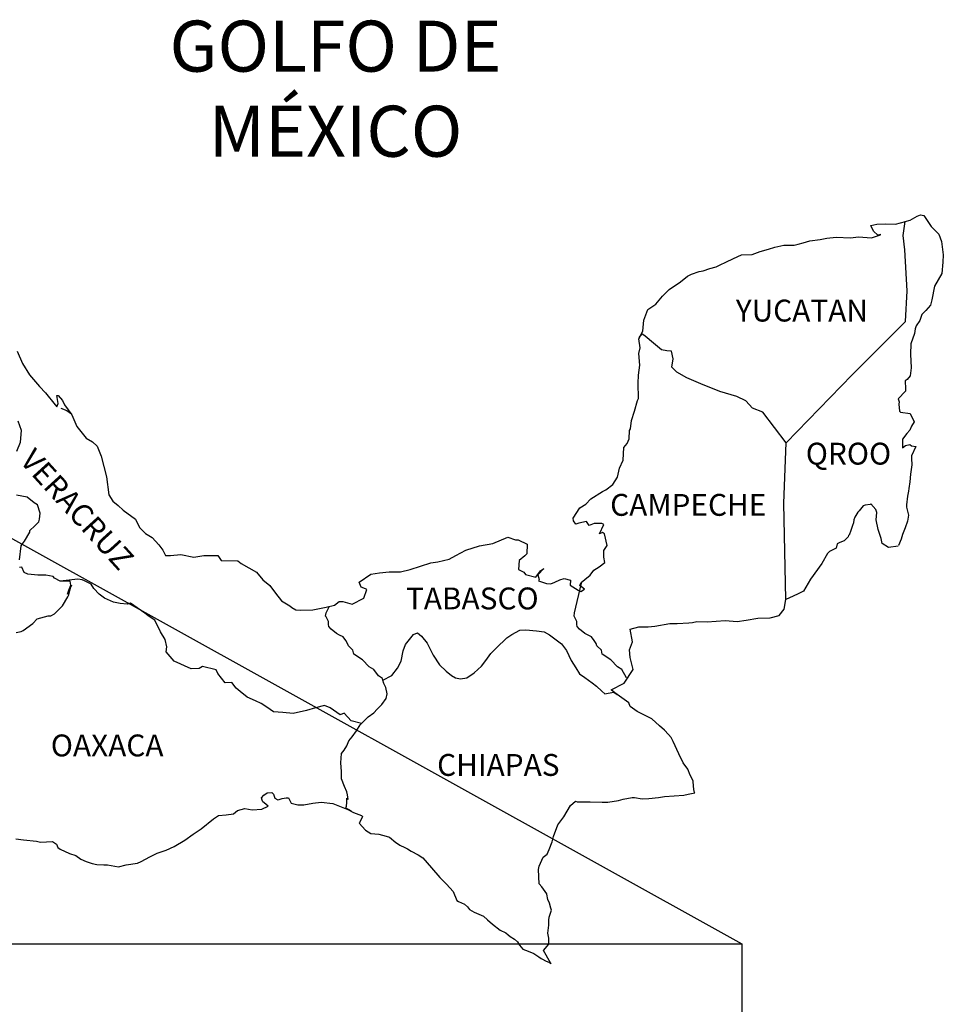
# Model space of a CAD drawing. Units: inches. Extents: x 386850 to 389250, y 2534157 to 2535957.
# Drawn here: x 389038 to 389140, y 2535591 to 2535700 of the extents above; entities that cross this region are included whole.
import ezdxf

# ---------------------------------------------------------------- set-up
doc = ezdxf.new("R2010")
doc.units = ezdxf.units.IN
doc.header["$MEASUREMENT"] = 0
doc.layers.add('CVL_CUADCON_TIT', color=1, linetype='Continuous')
doc.layers.add('Lomo', color=7, linetype='Continuous')
doc.styles.add('ROMANS', font='ROMANS', dxfattribs={"height": 0.2})
picture_1 = doc.add_image_def('image4.jpg', size_in_pixel=(3445, 2797))

msp = doc.modelspace()

# ---------------------------------------------------------------- linework, layer by layer
at = {"layer": 'Lomo'}
msp.add_line((388949.3, 2535691.47, 1.16), (389117.44, 2535598.14), dxfattribs=at)
at = {"layer": 'Lomo', "color": 5, "linetype": 'Continuous'}
for p, q in [((389135.93, 2535677.54, 1.16), (389136.71, 2535677.99, 1.16)), ((389136.71, 2535677.99, 1.16), (389137.05, 2535678.13, 1.16)), ((389137.05, 2535678.13, 1.16), (389137.44, 2535678.04, 1.16)), ((389137.44, 2535678.04, 1.16), (389138.23, 2535676.85, 1.16)), ((389135.36, 2535677.39, 1.16), (389135.93, 2535677.54, 1.16)), ((389138.23, 2535676.85, 1.16), (389139.06, 2535676.02, 1.16)), ((389135.15, 2535675.86, 1.16), (389135.15, 2535675.86, 1.16)), ((389139.06, 2535676.02, 1.16), (389139.36, 2535675.22, 1.16)), ((389139.36, 2535675.22, 1.16), (389139.56, 2535673.75, 1.16)), ((389139.56, 2535673.75, 1.16), (389139.51, 2535672.95, 1.16)), ((389139.51, 2535672.95, 1.16), (389139.41, 2535671.68, 1.16)), ((389139.41, 2535671.68, 1.16), (389138.59, 2535670.29, 1.16)), ((389138.59, 2535670.29, 1.16), (389138.29, 2535668.81, 1.16)), ((389138.15, 2535668.21, 1.16), (389137.65, 2535667.62, 1.16)), ((389138.29, 2535668.81, 1.16), (389138.15, 2535668.21, 1.16)), ((389137.22, 2535667.18, 1.16), (389136.97, 2535666.54, 1.16)), ((389137.65, 2535667.62, 1.16), (389137.22, 2535667.18, 1.16)), ((389136.58, 2535665.94, 1.16), (389136.48, 2535665.6, 1.16)), ((389136.97, 2535666.54, 1.16), (389136.58, 2535665.94, 1.16)), ((389136.39, 2535665.11, 1.16), (389135.99, 2535663.97, 1.16)), ((389136.48, 2535665.6, 1.16), (389136.39, 2535665.11, 1.16)), ((389135.99, 2535663.97, 1.16), (389135.95, 2535662.84, 1.16)), ((389135.95, 2535662.84, 1.16), (389136.05, 2535661.35, 1.16)), ((389135.91, 2535660.47, 1.16), (389135.61, 2535660.07, 1.16)), ((389136.05, 2535661.35, 1.16), (389135.91, 2535660.47, 1.16)), ((389135.61, 2535660.07, 1.16), (389135.37, 2535659.92, 1.16)), ((389135.37, 2535659.92, 1.16), (389135.42, 2535659.04, 1.16)), ((389135.42, 2535658.79, 1.16), (389134.59, 2535657.95, 1.16)), ((389135.42, 2535659.04, 1.16), (389135.42, 2535658.79, 1.16)), ((389134.59, 2535657.95, 1.16), (389134.73, 2535657.6, 1.16)), ((389134.73, 2535657.6, 1.16), (389134.68, 2535657.36, 1.16)), ((389134.68, 2535657.36, 1.16), (389134.74, 2535656.57, 1.16)), ((389042.72, 2535656.9, 1.16), (389043.36, 2535656.65, 1.16)), ((389043.36, 2535656.65, 1.16), (389043.9, 2535656.3, 1.16)), ((389134.74, 2535656.57, 1.16), (389134.88, 2535656.47, 1.16)), ((389134.88, 2535656.47, 1.16), (389135.91, 2535656.32, 1.16)), ((389135.91, 2535656.32, 1.16), (389136.36, 2535655.43, 1.16)), ((389136.36, 2535655.43, 1.16), (389136.06, 2535654.94, 1.16)), ((389135.57, 2535654.15, 1.16), (389135.09, 2535653.51, 1.16)), ((389135.87, 2535654.5, 1.16), (389135.57, 2535654.15, 1.16)), ((389136.06, 2535654.94, 1.16), (389135.87, 2535654.5, 1.16)), ((389135.09, 2535653.51, 1.16), (389135.09, 2535652.57, 1.16)), ((389135.09, 2535652.57, 1.16), (389135.43, 2535652.82, 1.16)), ((389135.43, 2535652.82, 1.16), (389135.87, 2535652.92, 1.16)), ((389135.87, 2535652.92, 1.16), (389136.06, 2535652.77, 1.16)), ((389136.06, 2535652.77, 1.16), (389136.55, 2535652.72, 1.16)), ((389136.55, 2535652.72, 1.16), (389136.07, 2535651.68, 1.16)), ((389136.12, 2535650.7, 1.16), (389135.97, 2535649.66, 1.16)), ((389136.07, 2535651.68, 1.16), (389136.07, 2535651.39, 1.16)), ((389136.07, 2535651.39, 1.16), (389136.12, 2535650.7, 1.16)), ((389135.97, 2535649.66, 1.16), (389135.87, 2535648.82, 1.16)), ((389135.87, 2535648.82, 1.16), (389135.78, 2535648.08, 1.16)), ((389135.73, 2535647.79, 1.16), (389135.63, 2535647.24, 1.16)), ((389135.78, 2535648.08, 1.16), (389135.73, 2535647.79, 1.16)), ((389135.63, 2535647.24, 1.16), (389135.54, 2535646.31, 1.16)), ((389135.54, 2535646.31, 1.16), (389135.54, 2535646.06, 1.16)), ((389135.54, 2535646.06, 1.16), (389135.73, 2535645.17, 1.16)), ((389135.64, 2535644.53, 1.16), (389135.39, 2535643.79, 1.16)), ((389135.73, 2535645.17, 1.16), (389135.64, 2535644.53, 1.16)), ((389135.39, 2535643.79, 1.16), (389135.1, 2535643.05, 1.16)), ((389134.95, 2535642.55, 1.16), (389134.64, 2535641.83, 1.16)), ((389135.1, 2535643.05, 1.16), (389134.95, 2535642.55, 1.16)), ((389064.73, 2535614.16, 1.16), (389064.98, 2535614.45, 1.16)), ((389064.83, 2535613.91, 1.16), (389064.73, 2535614.16, 1.16)), ((389064.88, 2535613.72, 1.16), (389064.83, 2535613.91, 1.16)), ((389064.98, 2535614.45, 1.16), (389065.37, 2535614.7, 1.16)), ((389065.37, 2535614.7, 1.16), (389065.86, 2535614.75, 1.16)), ((389065.37, 2535614.7, 1.16), (389065.37, 2535614.7, 1.16)), ((389065.86, 2535614.75, 1.16), (389065.86, 2535614.75, 1.16)), ((389065.86, 2535614.75, 1.16), (389066.05, 2535614.56, 1.16)), ((389066.05, 2535614.56, 1.16), (389066.1, 2535614.45, 1.16)), ((389066.1, 2535614.45, 1.16), (389066.21, 2535614.11, 1.16)), ((389066.21, 2535614.11, 1.16), (389066.54, 2535613.92, 1.16)), ((389066.54, 2535613.92, 1.16), (389066.69, 2535613.96, 1.16)), ((389066.69, 2535613.96, 1.16), (389066.99, 2535614.07, 1.16)), ((389066.99, 2535614.07, 1.16), (389067.43, 2535614.16, 1.16)), ((389067.43, 2535614.16, 1.16), (389067.72, 2535614.16, 1.16)), ((389067.72, 2535614.16, 1.16), (389067.92, 2535613.72, 1.16)), ((389062.09, 2535612.77, 1.16), (389062.92, 2535612.97, 1.16)), ((389062.92, 2535612.97, 1.16), (389063.71, 2535612.83, 1.16)), ((389063.71, 2535612.83, 1.16), (389064.78, 2535612.92, 1.16)), ((389064.78, 2535612.92, 1.16), (389065.47, 2535613.23, 1.16)), ((389065.02, 2535613.61, 1.16), (389064.88, 2535613.72, 1.16)), ((389065.47, 2535613.23, 1.16), (389065.02, 2535613.61, 1.16)), ((389067.92, 2535613.72, 1.16), (389068.01, 2535613.57, 1.16)), ((389068.01, 2535613.57, 1.16), (389068.71, 2535613.37, 1.16)), ((389068.71, 2535613.37, 1.16), (389069.39, 2535613.37, 1.16)), ((389069.39, 2535613.37, 1.16), (389070.37, 2535613.57, 1.16)), ((389070.37, 2535613.57, 1.16), (389071.3, 2535613.68, 1.16)), ((389071.3, 2535613.68, 1.16), (389072.57, 2535613.52, 1.16)), ((389072.57, 2535613.52, 1.16), (389072.76, 2535613.47, 1.16)), ((389072.76, 2535613.47, 1.16), (389074.22, 2535612.88, 1.16)), ((389074.22, 2535612.88, 1.16), (389074.83, 2535612.54, 1.16)), ((389058.12, 2535610.75, 1.16), (389059.49, 2535611.83, 1.16)), ((389059.49, 2535611.83, 1.16), (389060.03, 2535612.23, 1.16)), ((389060.03, 2535612.23, 1.16), (389060.86, 2535612.28, 1.16)), ((389060.86, 2535612.28, 1.16), (389061.65, 2535612.38, 1.16)), ((389061.65, 2535612.38, 1.16), (389062.09, 2535612.77, 1.16)), ((389074.83, 2535612.54, 1.16), (389075.71, 2535612.2, 1.16)), ((389075.81, 2535612.1, 1.16), (389075.51, 2535611.4, 1.16)), ((389075.71, 2535612.2, 1.16), (389075.81, 2535612.1, 1.16)), ((389057.24, 2535610.15, 1.16), (389058.12, 2535610.75, 1.16)), ((389075.51, 2535611.4, 1.16), (389075.47, 2535611.36, 1.16)), ((389075.47, 2535611.36, 1.16), (389076.15, 2535610.62, 1.16)), ((389037.79, 2535609.64, 1.16), (389038.63, 2535609.54, 1.16)), ((389056.31, 2535609.51, 1.16), (389057.24, 2535610.15, 1.16)), ((389076.15, 2535610.62, 1.16), (389076.74, 2535610.22, 1.16)), ((389076.74, 2535610.22, 1.16), (389077.62, 2535610.17, 1.16)), ((389077.62, 2535610.17, 1.16), (389078.41, 2535609.93, 1.16)), ((389078.41, 2535609.93, 1.16), (389078.8, 2535609.83, 1.16)), ((389078.8, 2535609.83, 1.16), (389079.49, 2535609.24, 1.16)), ((389038.63, 2535609.54, 1.16), (389040.04, 2535609.39, 1.16)), ((389040.04, 2535609.39, 1.16), (389040.48, 2535609.3, 1.16)), ((389040.48, 2535609.3, 1.16), (389041.81, 2535609.35, 1.16)), ((389041.81, 2535609.35, 1.16), (389042.25, 2535609.05, 1.16)), ((389042.25, 2535609.05, 1.16), (389042.4, 2535608.71, 1.16)), ((389042.4, 2535608.71, 1.16), (389042.64, 2535608.51, 1.16)), ((389042.64, 2535608.51, 1.16), (389043.67, 2535608.06, 1.16)), ((389054.26, 2535608.42, 1.16), (389055.14, 2535608.82, 1.16)), ((389055.14, 2535608.82, 1.16), (389056.31, 2535609.51, 1.16)), ((389079.49, 2535609.24, 1.16), (389079.78, 2535609.05, 1.16)), ((389079.78, 2535609.05, 1.16), (389079.93, 2535608.94, 1.16)), ((389079.93, 2535608.94, 1.16), (389080.47, 2535608.7, 1.16)), ((389080.47, 2535608.7, 1.16), (389080.76, 2535608.55, 1.16)), ((389080.76, 2535608.55, 1.16), (389081.16, 2535608.3, 1.16)), ((389043.67, 2535608.06, 1.16), (389044.36, 2535607.82, 1.16)), ((389044.36, 2535607.82, 1.16), (389044.9, 2535607.43, 1.16)), ((389044.9, 2535607.43, 1.16), (389045.49, 2535607.18, 1.16)), ((389051.52, 2535607.18, 1.16), (389052.49, 2535607.68, 1.16)), ((389052.49, 2535607.68, 1.16), (389053.28, 2535608.08, 1.16)), ((389053.28, 2535608.08, 1.16), (389054.26, 2535608.42, 1.16)), ((389081.16, 2535608.3, 1.16), (389081.94, 2535607.91, 1.16)), ((389081.94, 2535607.91, 1.16), (389082.43, 2535607.56, 1.16)), ((389082.43, 2535607.56, 1.16), (389083.41, 2535606.48, 1.16)), ((389045.49, 2535607.18, 1.16), (389046.17, 2535606.94, 1.16)), ((389046.17, 2535606.94, 1.16), (389046.66, 2535606.83, 1.16)), ((389046.66, 2535606.83, 1.16), (389047.45, 2535606.79, 1.16)), ((389047.45, 2535606.79, 1.16), (389047.84, 2535606.79, 1.16)), ((389047.84, 2535606.79, 1.16), (389048.63, 2535606.65, 1.16)), ((389048.63, 2535606.65, 1.16), (389049.06, 2535606.59, 1.16)), ((389049.06, 2535606.59, 1.16), (389049.9, 2535606.79, 1.16)), ((389049.9, 2535606.79, 1.16), (389051.12, 2535606.99, 1.16)), ((389051.12, 2535606.99, 1.16), (389051.52, 2535607.18, 1.16)), ((389083.41, 2535606.48, 1.16), (389084.3, 2535605.4, 1.16)), ((389084.3, 2535605.4, 1.16), (389085.03, 2535604.66, 1.16)), ((389085.03, 2535604.66, 1.16), (389085.77, 2535603.86, 1.16)), ((389085.77, 2535603.86, 1.16), (389086.16, 2535602.88, 1.16)), ((389086.16, 2535602.88, 1.16), (389086.35, 2535602.78, 1.16)), ((389086.35, 2535602.78, 1.16), (389087, 2535602.49, 1.16)), ((389087, 2535602.49, 1.16), (389087.34, 2535602.19, 1.16)), ((389087.34, 2535602.19, 1.16), (389087.58, 2535601.9, 1.16)), ((389087.58, 2535601.9, 1.16), (389088.07, 2535601.6, 1.16)), ((389088.07, 2535601.6, 1.16), (389089.1, 2535601.16, 1.16)), ((389089.1, 2535601.16, 1.16), (389089.54, 2535600.76, 1.16)), ((389089.54, 2535600.76, 1.16), (389090.08, 2535600.27, 1.16)), ((389090.08, 2535600.27, 1.16), (389090.92, 2535599.63, 1.16)), ((389090.92, 2535599.63, 1.16), (389091.55, 2535599.33, 1.16)), ((389091.55, 2535599.33, 1.16), (389091.8, 2535599.13, 1.16)), ((389091.8, 2535599.13, 1.16), (389092.04, 2535598.94, 1.16)), ((389092.04, 2535598.94, 1.16), (389092.49, 2535598.64, 1.16)), ((389092.49, 2535598.64, 1.16), (389092.83, 2535598.35, 1.16)), ((389092.83, 2535598.35, 1.16), (389093.07, 2535598, 1.16)), ((389093.07, 2535598, 1.16), (389093.42, 2535597.56, 1.16)), ((389093.42, 2535597.56, 1.16), (389094.01, 2535597.31, 1.16)), ((389094.01, 2535597.31, 1.16), (389094.64, 2535597.06, 1.16)), ((389094.64, 2535597.06, 1.16), (389095.18, 2535596.72, 1.16)), ((389095.18, 2535596.72, 1.16), (389095.43, 2535596.53, 1.16)), ((389095.43, 2535596.53, 1.16), (389095.58, 2535596.43, 1.16)), ((389095.58, 2535596.43, 1.16), (389095.92, 2535596.28, 1.16)), ((389095.92, 2535596.28, 1.16), (389096.36, 2535596.08, 1.16)), ((389096.36, 2535596.08, 1.16), (389096.52, 2535595.97, 1.16))]:
    msp.add_line(p, q, dxfattribs=at)
at = {"layer": 'Lomo', "color": 7, "linetype": 'Continuous'}
for p, q in [((389135.15, 2535675.86, 1.16), (389135.36, 2535677.39, 1.16)), ((389135.35, 2535674.28, 1.16), (389135.15, 2535675.86, 1.16)), ((389135.6, 2535669.79, 1.16), (389135.35, 2535674.28, 1.16)), ((389135.41, 2535666.43, 1.16), (389135.6, 2535669.79, 1.16)), ((389129.57, 2535660.57, 1.16), (389135.41, 2535666.43, 1.16)), ((389122.3, 2535653.09, 1.16), (389129.57, 2535660.57, 1.16)), ((389122.06, 2535646.49, 1.16), (389122.3, 2535653.09, 1.16)), ((389122.27, 2535635.93, 1.16), (389122.06, 2535646.49, 1.16))]:
    msp.add_line(p, q, dxfattribs=at)
at = {"layer": 'Lomo', "color": 5, "linetype": 'Continuous', "elevation": 1.16}
for points in [[(389037.91, 2535663.18), (389038.5, 2535661.8), (389039.28, 2535660.57), (389040.36, 2535659.28), (389041.05, 2535658.6), (389042.08, 2535657.27), (389042.28, 2535657.07), (389042.42, 2535657.42), (389042.28, 2535658.3), (389042.42, 2535658.3), (389042.91, 2535657.76), (389043.11, 2535657.27), (389043.94, 2535656.18), (389044.49, 2535654.9), (389045.51, 2535653.62), (389046.2, 2535653.22), (389046.2, 2535653.22), (389046.69, 2535652.73), (389047.13, 2535651.64), (389047.73, 2535649.38), (389047.97, 2535647.4), (389048.42, 2535646.71), (389049, 2535646.22), (389049.55, 2535645.72), (389050.92, 2535644.74), (389051.36, 2535643.8), (389052, 2535643.16), (389052.73, 2535642.72), (389053.47, 2535641.93), (389053.91, 2535641.34), (389054.2, 2535640.74), (389054.74, 2535640.74), (389055.87, 2535640.84), (389057.3, 2535640.55), (389058.42, 2535640.75), (389059.94, 2535640.75), (389060.33, 2535640.21), (389062.14, 2535640.17), (389062.49, 2535639.86), (389064.2, 2535638.93), (389064.89, 2535638.09), (389065.67, 2535637.45), (389066.27, 2535636.61), (389066.95, 2535635.78), (389067.84, 2535635.23), (389068.08, 2535635.03), (389068.52, 2535634.79), (389069.01, 2535634.74), (389070.39, 2535634.79), (389071.85, 2535635.09), (389072.74, 2535635.29), (389073.28, 2535635.68), (389073.66, 2535635.68), (389074.69, 2535635.39), (389075.97, 2535636.08), (389076.31, 2535637.01), (389076.16, 2535637.07), (389075.67, 2535637.26), (389075.47, 2535637.81), (389076.75, 2535638.7), (389077.68, 2535638.85), (389078.76, 2535638.94), (389079.98, 2535638.94), (389081.06, 2535639.19), (389083.31, 2535639.94), (389084.09, 2535640.04), (389085.32, 2535640.33), (389086.06, 2535640.73), (389087.18, 2535641.32), (389088.65, 2535641.82), (389090.12, 2535642.07), (389091.78, 2535642.76), (389092.62, 2535642.46), (389092.91, 2535642.46), (389093.89, 2535641.97), (389093.85, 2535640.93), (389093.65, 2535640.69), (389093.01, 2535640.19), (389092.96, 2535639.2), (389093.51, 2535638.91), (389093.7, 2535638.67), (389094.83, 2535638.37), (389095.36, 2535639.06), (389095.71, 2535639.31), (389095.07, 2535638.62), (389095.22, 2535638.12), (389095.12, 2535637.97), (389096, 2535637.68), (389096.49, 2535637.63), (389096.94, 2535637.83), (389097.47, 2535638.08), (389097.96, 2535638.22), (389098.65, 2535638.03), (389098.6, 2535637.48), (389099.48, 2535636.94), (389099.78, 2535636.8), (389100.18, 2535637.04), (389099.68, 2535637.44), (389099.83, 2535637.78), (389100.22, 2535638.12), (389100.81, 2535638.57), (389101.2, 2535639.12), (389101.79, 2535639.51), (389102.42, 2535639.96), (389102.32, 2535640.55), (389102.32, 2535641.29), (389102.66, 2535641.83), (389102.37, 2535643.12), (389102.17, 2535643.26), (389101.83, 2535643.12), (389102.32, 2535644.15), (389102.07, 2535644.25), (389101.24, 2535644.25), (389100.7, 2535644.05), (389100.4, 2535644.49), (389099.57, 2535644.29), (389099.23, 2535644.2), (389099.23, 2535644.2), (389098.99, 2535644.54), (389098.94, 2535644.84), (389099.67, 2535645.97), (389100.35, 2535646.37), (389100.89, 2535646.96), (389102.16, 2535647.75), (389102.51, 2535647.95), (389103.29, 2535648.55), (389103.82, 2535649.33), (389104.02, 2535650.32), (389104.42, 2535651.21), (389104.51, 2535652.59), (389104.85, 2535653.03), (389105.09, 2535653.53), (389105.14, 2535654.47), (389105.24, 2535654.66), (389105.34, 2535655.55), (389105.68, 2535656.59), (389106.02, 2535657.77), (389106.12, 2535657.97), (389106.06, 2535659.65), (389106.12, 2535660.53), (389106.26, 2535661.62), (389106.16, 2535662.91), (389106.3, 2535663.54), (389106.16, 2535664.53), (389106.59, 2535665.37), (389106.69, 2535666.56), (389107.13, 2535667.74), (389108.01, 2535668.34), (389108.75, 2535669.22), (389109.48, 2535669.92), (389110.71, 2535670.76), (389111.49, 2535671.4), (389111.93, 2535671.6), (389112.76, 2535671.9), (389113.21, 2535671.99), (389113.94, 2535672.24), (389114.62, 2535672.44), (389115.06, 2535672.64), (389115.7, 2535672.93), (389116.53, 2535673.33), (389117.41, 2535673.73), (389118.59, 2535673.77), (389119.47, 2535674.12), (389120.36, 2535674.37), (389121.09, 2535674.57), (389122.06, 2535674.81), (389123.19, 2535674.81), (389123.63, 2535674.91), (389124.17, 2535675.06), (389124.9, 2535675.26), (389126.03, 2535675.41), (389126.77, 2535675.56), (389127.79, 2535675.66), (389129.37, 2535675.61), (389130.25, 2535675.71), (389131.67, 2535675.61), (389132.55, 2535675.91), (389132.69, 2535675.96), (389132.36, 2535675.91), (389131.91, 2535676.35), (389131.62, 2535676.94), (389132.26, 2535677.09), (389133.24, 2535677.15), (389134.31, 2535677.1), (389135.41, 2535677.4)], [(389134.61, 2535641.76), (389133.53, 2535641.62), (389132.84, 2535642.06), (389132.75, 2535642.6), (389132.4, 2535643.59), (389132.2, 2535644.67), (389132.25, 2535645.46), (389132.16, 2535645.81), (389131.61, 2535646.4), (389131.52, 2535646.35), (389130.98, 2535646.25), (389130.78, 2535646.2), (389130.34, 2535645.66), (389130.19, 2535645.51), (389129.85, 2535644.96), (389129.76, 2535644.67), (389129.7, 2535644.33), (389129.61, 2535644.03), (389129.41, 2535643.49), (389129.37, 2535643.38), (389129.37, 2535643.38), (389129.37, 2535643.38), (389129.27, 2535643.09), (389129.27, 2535643.04), (389129.17, 2535642.94), (389129.12, 2535642.79), (389128.68, 2535642.35), (389128.68, 2535642.35), (389128.68, 2535642.35), (389128.39, 2535642.25), (389128.14, 2535642.15), (389127.9, 2535642.01), (389127.8, 2535641.56), (389127.06, 2535641.17), (389126.87, 2535640.97), (389126.24, 2535639.88), (389124.97, 2535638.16), (389124.97, 2535638.16), (389124.23, 2535636.82), (389123.64, 2535636.52), (389123.1, 2535636.27), (389122.27, 2535635.93)]]:
    msp.add_lwpolyline(points, dxfattribs=at)
at = {"layer": 'Lomo', "color": 7, "linetype": 'Continuous', "elevation": 1.16}
for points in [[(389122.3, 2535653.09), (389119.75, 2535656.48), (389118.62, 2535656.92), (389117.88, 2535657.71), (389116.9, 2535658.2), (389115.03, 2535658.75), (389112.97, 2535659.59), (389111.4, 2535660.23), (389110.32, 2535660.88), (389109.78, 2535661.42), (389109.93, 2535662.31), (389109.72, 2535663.15), (389109.23, 2535663.2), (389108.65, 2535663.3), (389107.76, 2535664.04), (389106.83, 2535664.83), (389106.49, 2535665.07), (389106.16, 2535664.65)], [(389037.88, 2535652.19), (389038.28, 2535653.18), (389038.42, 2535654.46), (389038.03, 2535655.49)], [(389038.19, 2535640.26), (389038.38, 2535641.79), (389038.53, 2535642.03), (389038.73, 2535642.33), (389039.31, 2535643.32), (389039.31, 2535643.47), (389039.85, 2535644), (389040.29, 2535644.45), (389040.39, 2535644.74), (389040.44, 2535645.39), (389040.15, 2535646.32), (389039.8, 2535646.52), (389039.02, 2535647.16), (389037.84, 2535647.36)], [(389037.8, 2535632.28), (389038.38, 2535632.42), (389038.59, 2535632.52), (389039.66, 2535633.3), (389040.11, 2535633.8), (389041.34, 2535634.14), (389041.63, 2535634.14), (389042.02, 2535634.34), (389042.46, 2535634.78), (389042.91, 2535635.23), (389043.49, 2535636.21), (389043.59, 2535636.41), (389043.69, 2535636.9), (389043.83, 2535637.3), (389043.88, 2535637.49), (389043.45, 2535636.51), (389043.59, 2535636.95), (389043.83, 2535637.49), (389043.74, 2535637.93), (389042.66, 2535637.93), (389042.02, 2535638.24), (389041.87, 2535638.43), (389041.09, 2535638.58), (389040.2, 2535638.58), (389039.08, 2535638.69), (389038.68, 2535638.88), (389038.43, 2535639.47), (389038.19, 2535639.43)], [(389075.72, 2535622.31), (389074.59, 2535622.61), (389073.81, 2535623.45), (389073.36, 2535623.25), (389072.28, 2535624.04), (389071.64, 2535624.29), (389070.66, 2535624.04), (389069.68, 2535623.75), (389068.21, 2535623.41), (389067.08, 2535623.51), (389066.04, 2535623.6), (389065.31, 2535624.1), (389064.72, 2535624.49), (389064.08, 2535624.79), (389063.15, 2535625.19), (389062.41, 2535625.83), (389061.97, 2535626.17), (389061.47, 2535626.82), (389060.74, 2535626.77), (389059.95, 2535627.81), (389059.75, 2535628.2), (389058.28, 2535628.55), (389057.89, 2535628.35), (389057.01, 2535628.3), (389055.14, 2535629.14), (389054.94, 2535629.39), (389054.26, 2535630.18), (389054.35, 2535630.72), (389054.16, 2535631.51), (389053.66, 2535632.35), (389053.02, 2535633.63), (389052.29, 2535634.12), (389051.94, 2535634.42), (389050.37, 2535635.51), (389049.98, 2535635.41), (389049.24, 2535635.46), (389048.51, 2535635.61), (389047.52, 2535636.06), (389046.93, 2535636.5), (389046.34, 2535637.14), (389046.05, 2535637.59), (389045.31, 2535637.98), (389045.06, 2535638.08), (389044.57, 2535638.13), (389042.66, 2535637.93)], [(389104.8, 2535627.31), (389104.8, 2535627.31), (389104.8, 2535627.31), (389104.3, 2535628.22), (389103.81, 2535628.52), (389103.07, 2535629.31), (389102.14, 2535629.9), (389102.04, 2535630.35), (389101.55, 2535630.84), (389101.45, 2535631.09), (389101.26, 2535631.43), (389100.96, 2535631.83), (389100.57, 2535632.02), (389100.23, 2535632.17), (389099.64, 2535632.67), (389099.39, 2535632.96), (389099.34, 2535633.16), (389099.34, 2535633.51), (389099.09, 2535634), (389099.05, 2535634.1), (389099.09, 2535634.44), (389099.09, 2535634.44), (389099.09, 2535634.44), (389099.87, 2535637.7)], [(389096.52, 2535595.97), (389096.46, 2535596.06), (389095.67, 2535597.41), (389096.26, 2535598.1), (389096.26, 2535598.74), (389096.16, 2535599.29), (389096.26, 2535600.17), (389096.26, 2535600.22), (389096.26, 2535600.72), (389096.3, 2535601.06), (389096.55, 2535601.81), (389096.5, 2535602.05), (389096.35, 2535602.59), (389096.16, 2535602.99), (389096.06, 2535603.58), (389096.06, 2535603.63), (389095.52, 2535604.37), (389095.22, 2535604.71), (389095.12, 2535606.29), (389095.22, 2535606.64), (389095.66, 2535607.63), (389096.1, 2535607.97), (389096.29, 2535608.47), (389096.63, 2535609.31), (389096.78, 2535609.9), (389097.27, 2535611.18), (389097.91, 2535612.07), (389098.64, 2535613.31), (389099.18, 2535613.8), (389099.38, 2535613.7), (389099.67, 2535613.7), (389100.79, 2535613.7), (389102.12, 2535613.66), (389102.76, 2535613.66), (389103.93, 2535613.85), (389104.42, 2535614), (389105.4, 2535614.2), (389105.69, 2535614.2), (389106.53, 2535614.05), (389107.26, 2535614.06), (389108.29, 2535614.2), (389108.98, 2535614.3), (389111.08, 2535614.45), (389111.57, 2535614.55), (389111.57, 2535614.55), (389112.31, 2535614.7), (389112.21, 2535614.85), (389112.16, 2535615.39), (389112.11, 2535616.03), (389111.77, 2535616.63), (389111.52, 2535617.31), (389111.03, 2535618), (389110.54, 2535618.99), (389109.9, 2535620.32), (389109.7, 2535620.76), (389109.41, 2535621.11), (389108.97, 2535621.56), (389108.42, 2535622.05), (389107.59, 2535622.83), (389105.97, 2535623.63), (389105.19, 2535624.17), (389105.04, 2535624.56), (389103.5, 2535625.69), (389103.13, 2535625.99), (389104.55, 2535626.73), (389105.52, 2535628.22), (389105.18, 2535629.55), (389105.13, 2535630.39), (389105.47, 2535631.28), (389105.18, 2535632.65), (389106.16, 2535632.9), (389107.18, 2535632.9), (389107.92, 2535633), (389109.54, 2535633.3), (389110.37, 2535633.3), (389111.64, 2535633.35), (389112.04, 2535633.4), (389112.04, 2535633.4), (389112.53, 2535633.5), (389113.65, 2535633.45), (389114.63, 2535633.55), (389115.61, 2535633.6), (389116.94, 2535633.51), (389117.92, 2535633.65), (389119.19, 2535633.85), (389120.56, 2535633.9), (389121.54, 2535634.15), (389122.08, 2535634.84), (389122.27, 2535635.93)], [(389078.07, 2535627.05), (389078.03, 2535627.24), (389077.58, 2535627.53), (389077.05, 2535628.22), (389076.55, 2535628.52), (389075.82, 2535629.31), (389074.88, 2535629.9), (389074.78, 2535630.35), (389074.29, 2535630.84), (389074.19, 2535631.09), (389073.99, 2535631.43), (389073.7, 2535631.83), (389073.31, 2535632.02), (389072.96, 2535632.17), (389072.37, 2535632.67), (389072.13, 2535632.96), (389072.08, 2535633.16), (389072.08, 2535633.51), (389071.83, 2535634), (389071.78, 2535634.1), (389071.83, 2535634.44), (389071.83, 2535634.44), (389071.83, 2535634.44), (389072.19, 2535635.17)], [(389074.63, 2535612.67), (389074.29, 2535612.88), (389073.99, 2535613), (389074.06, 2535613.24), (389074.11, 2535613.64), (389074.11, 2535614.13), (389074.25, 2535613.98), (389074.16, 2535614.48), (389074.1, 2535614.82), (389073.86, 2535615.41), (389073.51, 2535616.25), (389073.51, 2535617.04), (389073.46, 2535617.98), (389073.51, 2535619.01), (389073.81, 2535619.4), (389074.1, 2535619.84), (389074.34, 2535620.39), (389074.69, 2535620.83), (389075.18, 2535621.52), (389075.57, 2535622.16), (389076.11, 2535622.7), (389076.45, 2535623.05), (389077.05, 2535623.49), (389077.44, 2535623.88), (389077.93, 2535624.38), (389078.42, 2535625.07), (389078.52, 2535625.56), (389078.37, 2535626.25), (389078.17, 2535626.69), (389078.07, 2535627.05), (389079.05, 2535627.58), (389079.65, 2535628.37), (389080.08, 2535629.15), (389080.28, 2535630.29), (389080.53, 2535630.98), (389080.97, 2535631.52), (389081.41, 2535632.06), (389081.85, 2535632.26), (389082.29, 2535631.91), (389082.93, 2535631.12), (389083.58, 2535629.79), (389084.26, 2535628.76), (389084.99, 2535628.06), (389085.59, 2535627.57), (389086.03, 2535627.32), (389086.57, 2535627.22), (389087.26, 2535627.32), (389088.09, 2535627.86), (389088.88, 2535628.6), (389089.37, 2535629.24), (389089.91, 2535629.98), (389090.5, 2535630.57), (389091.67, 2535631.7), (389092.21, 2535632.09), (389093.09, 2535632.54), (389093.74, 2535632.59), (389094.91, 2535632.48), (389095.75, 2535632.38), (389096.34, 2535632.03), (389096.93, 2535631.59), (389097.66, 2535631.05), (389098.21, 2535630.31), (389098.74, 2535629.23), (389099.24, 2535628.43), (389099.63, 2535627.75), (389100.22, 2535627.35), (389101.01, 2535626.76), (389101.5, 2535626.41), (389102.1, 2535625.87), (389102.42, 2535625.55)], [(389102.39, 2535625.55), (389103.42, 2535625.74), (389103.76, 2535625.5)]]:
    msp.add_lwpolyline(points, dxfattribs=at)

# ---------------------------------------------------------------- texts
at = {"layer": 'Lomo', "color": 7, "style": 'ROMANS'}
for s, insert, char_height, width, attachment_point in [('\\fArial|b0|i0|c0|p34;GOLFO DE MÉXICO', (389072.86, 2535699.44, 1.16), 5.6, 46.0533, 2), ('YUCATAN', (389116.79, 2535668.82, 3.48), 2.4, 25.138, 1), ('QROO', (389124.47, 2535653.12, 3.48), 2.4, 25.138, 1), ('CAMPECHE', (389103, 2535647.5, 3.48), 2.4, 25.138, 1), ('TABASCO', (389080.59, 2535637.23, 3.48), 2.4, 25.138, 1), ('OAXACA', (389041.62, 2535621.1, 3.48), 2.4, 25.138, 1), ('CHIAPAS', (389084.01, 2535618.96, 3.48), 2.4, 25.138, 1)]:
    msp.add_mtext(s, dxfattribs=dict(at, insert=insert, char_height=char_height, width=width, attachment_point=attachment_point))
at = {"layer": 'Lomo', "color": 7, "insert": (389039.88, 2535652.68, 3.48), "char_height": 2.4, "width": 25.138, "attachment_point": 1, "rotation": 312.295, "style": 'ROMANS'}
msp.add_mtext('VERACRUZ', dxfattribs=at)

# ---------------------------------------------------------------- referenced raster images: frames only (the image files are external)
at = {"layer": 'CVL_CUADCON_TIT', "color": 0}
image = msp.add_image(picture_1, insert=(388888.83, 2535412.53), size_in_units=(228.61, 185.61), dxfattribs=at)
image.dxf.flags = 7

doc.saveas('drawing.dxf')
